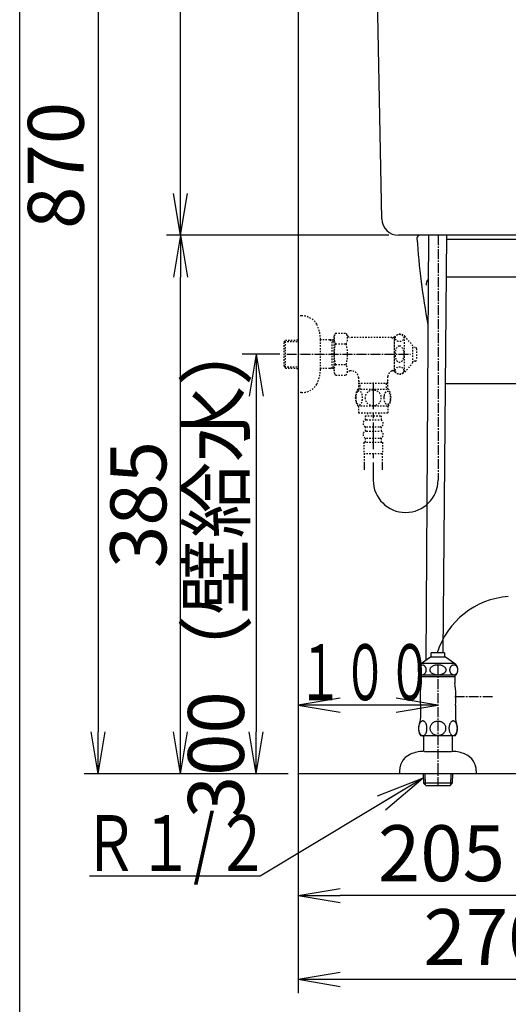
# Model space of a CAD drawing. Extents: x 0 to 2000, y 13 to 2915.
# Drawn here: x 180 to 529, y 377 to 1081 of the extents above; entities that cross this region are included whole.
import ezdxf
from ezdxf.enums import TextEntityAlignment as Align

# ---------------------------------------------------------------- set-up
doc = ezdxf.new("R2010")
doc.units = 0
for name, pattern in [('EXLTYPE10', [28.575, 19.05, -3.175, 3.175, -3.175]), ('EXLTYPE2', [2, 1, -1]), ('EXLTYPE3', [10, 7, -1, 1, -1])]:
    doc.linetypes.add(name, pattern=pattern)
doc.layers.get('0').update_dxf_attribs({"linetype": 'CONTINUOUS'})
doc.layers.get('DEFPOINTS').update_dxf_attribs({"linetype": 'CONTINUOUS'})
for name, color, linetype in [('タンク', 7, 'CONTINUOUS'), ('便器', 7, 'CONTINUOUS'), ('便座', 7, 'CONTINUOUS'), ('寸法', 7, 'CONTINUOUS'), ('枠', 7, 'CONTINUOUS'), ('止水栓', 7, 'CONTINUOUS')]:
    doc.layers.add(name, color=color, linetype=linetype)
doc.styles.add('EXCADDIM1', font='monotxt', dxfattribs={"width": 0.84, "bigfont": 'extfont'})
doc.styles.add('EXCADDIM2', font='monotxt', dxfattribs={"width": 0.95, "bigfont": 'extfont'})
doc.styles.add('EXCADSTD', font='monotxt', dxfattribs={"bigfont": 'extfont'})
doc.styles.get("Standard").update_dxf_attribs({"font": 'monotxt', "bigfont": 'extfont'})
doc.dimstyles.new('ISO-25', dxfattribs={"dimtxt": 2.5, "dimasz": 2.5, "dimexe": 1.25, "dimexo": 0.625, "dimtad": 1, "dimtxsty": 'STANDARD', "dimcen": 2.5, "dimazin": 3, "dimtfac": 1, "dimtmove": 0, "dimatfit": 3})

# ---------------------------------------------------------------- blocks, each defined once
blk = doc.blocks.new('EX_NORM')
at = {"color": 0, "linetype": 'CONTINUOUS'}
for q in [(-1, 0.167), (-1, 0), (-1, -0.167)]:
    blk.add_line((0, 0), q, dxfattribs=at)
blk = doc.blocks.new('*D23')
at = {"layer": 'DEFPOINTS', "color": 0}
for p in [(584.02, 712), (379.02, 542), (379.02, 455)]:
    blk.add_point(p, dxfattribs=at)
at = {"layer": '寸法', "color": 3, "linetype": 'CONTINUOUS'}
for p, q in [((584.02, 712), (584.02, 445)), ((379.02, 542), (379.02, 445)), ((554.02, 455), (409.02, 455))]:
    blk.add_line(p, q, dxfattribs=at)
at = {"layer": '寸法', "color": 3, "xscale": 30, "yscale": 30, "zscale": 30, "rotation": 180}
blk.add_blockref('EX_NORM', (379.02, 455), dxfattribs=at)
at = {"layer": '寸法', "color": 3, "xscale": 30, "yscale": 30, "zscale": 30}
blk.add_blockref('EX_NORM', (584.02, 455), dxfattribs=at)
at = {"layer": '寸法', "color": 2, "insert": (481.52, 480), "char_height": 40, "attachment_point": 5, "style": 'EXCADDIM1'}
blk.add_mtext('205', dxfattribs=at)
blk = doc.blocks.new('*D24')
at = {"layer": 'DEFPOINTS', "color": 0}
for p in [(370.86, 842), (329.42, 542), (349, 542)]:
    blk.add_point(p, dxfattribs=at)
at = {"layer": '寸法', "color": 3, "linetype": 'CONTINUOUS'}
for p, q in [((365.86, 842), (339, 842)), ((349, 812), (349, 572))]:
    blk.add_line(p, q, dxfattribs=at)
at = {"layer": '寸法', "color": 3, "xscale": 30, "yscale": 30, "zscale": 30}
for p, rotation in [((349, 842), 90), ((349, 542), 270)]:
    blk.add_blockref('EX_NORM', p, dxfattribs=dict(at, rotation=rotation))
at = {"layer": '寸法', "color": 2, "insert": (325.5, 692), "char_height": 40, "attachment_point": 5, "rotation": 90, "style": 'EXCADDIM2'}
blk.add_mtext('300（壁給水）', dxfattribs=at)
blk = doc.blocks.new('*D26')
at = {"layer": 'DEFPOINTS', "color": 0}
for p in [(379.02, 542), (649.02, 455), (649.02, 395)]:
    blk.add_point(p, dxfattribs=at)
at = {"layer": '寸法', "color": 3, "linetype": 'CONTINUOUS'}
for p, q in [((379.02, 535), (379.02, 385)), ((649.02, 448), (649.02, 385)), ((409.02, 395), (619.02, 395))]:
    blk.add_line(p, q, dxfattribs=at)
at = {"layer": '寸法', "color": 3, "xscale": 30, "yscale": 30, "zscale": 30, "rotation": 180}
blk.add_blockref('EX_NORM', (379.02, 395), dxfattribs=at)
at = {"layer": '寸法', "color": 3, "xscale": 30, "yscale": 30, "zscale": 30}
blk.add_blockref('EX_NORM', (649.02, 395), dxfattribs=at)
at = {"layer": '寸法', "color": 2, "insert": (514.02, 420), "char_height": 40, "attachment_point": 5, "style": 'EXCADDIM1'}
blk.add_mtext('270', dxfattribs=at)
blk = doc.blocks.new('*D29')
at = {"layer": 'DEFPOINTS', "color": 0}
for p in [(295, 927), (450.8, 927), (379.02, 542)]:
    blk.add_point(p, dxfattribs=at)
at = {"layer": '寸法', "color": 3, "linetype": 'CONTINUOUS'}
blk.add_line((295, 572), (295, 897), dxfattribs=at)
at = {"layer": '寸法', "color": 3, "xscale": 30, "yscale": 30, "zscale": 30}
for p, rotation in [((295, 927), 90), ((295, 542), 270)]:
    blk.add_blockref('EX_NORM', p, dxfattribs=dict(at, rotation=rotation))
at = {"layer": '寸法', "color": 2, "insert": (270, 734.5), "char_height": 40, "attachment_point": 5, "rotation": 90, "style": 'EXCADDIM1'}
blk.add_mtext('385', dxfattribs=at)
blk = doc.blocks.new('*D31')
at = {"layer": 'DEFPOINTS', "color": 0}
for p in [(295, 1412), (435.76, 1412), (443.8, 927)]:
    blk.add_point(p, dxfattribs=at)
at = {"layer": '寸法', "color": 3, "linetype": 'CONTINUOUS'}
for p, q in [((428.76, 1412), (285, 1412)), ((295, 957), (295, 1382))]:
    blk.add_line(p, q, dxfattribs=at)
at = {"layer": '寸法', "color": 3, "xscale": 30, "yscale": 30, "zscale": 30}
for p, rotation in [((295, 1412), 90), ((295, 927), 270)]:
    blk.add_blockref('EX_NORM', p, dxfattribs=dict(at, rotation=rotation))
at = {"layer": '寸法', "color": 2, "insert": (270, 1169.5), "char_height": 40, "attachment_point": 5, "rotation": 90, "style": 'EXCADDIM1'}
blk.add_mtext('485', dxfattribs=at)
blk = doc.blocks.new('*D32')
at = {"layer": 'DEFPOINTS', "color": 0}
for p in [(295, 1412), (236, 542), (295, 542)]:
    blk.add_point(p, dxfattribs=at)
at = {"layer": '寸法', "color": 3, "linetype": 'CONTINUOUS'}
for p, q in [((288, 1412), (226, 1412)), ((236, 1382), (236, 572))]:
    blk.add_line(p, q, dxfattribs=at)
at = {"layer": '寸法', "color": 3, "xscale": 30, "yscale": 30, "zscale": 30}
for p, rotation in [((236, 1412), 90), ((236, 542), 270)]:
    blk.add_blockref('EX_NORM', p, dxfattribs=dict(at, rotation=rotation))
at = {"layer": '寸法', "color": 2, "insert": (211, 977), "char_height": 40, "attachment_point": 5, "rotation": 90, "style": 'EXCADDIM1'}
blk.add_mtext('870', dxfattribs=at)

msp = doc.modelspace()

# ---------------------------------------------------------------- linework, layer by layer
at = {"layer": 'タンク', "color": 7, "linetype": 'CONTINUOUS'}
for p, q in [((438.802, 938.78), (431.572, 1334)), ((593.104, 927), (450.8, 927))]:
    msp.add_line(p, q, dxfattribs=at)
at = {"layer": 'タンク', "color": 6, "linetype": 'CONTINUOUS'}
for p, q in [((472.295, 927), (470.251, 622.974)), ((482.831, 628.409), (485.343, 927))]:
    msp.add_line(p, q, dxfattribs=at)
at = {"layer": 'タンク', "color": 7, "linetype": 'CONTINUOUS'}
msp.add_arc((450.8, 939), 12, 181.047977, 270, dxfattribs=at)
at = {"layer": 'タンク', "color": 6, "linetype": 'CONTINUOUS'}
msp.add_arc((455.882, 752.01), 23.19, 180, 0, dxfattribs=at)
at = {"layer": '便器', "color": 7, "linetype": 'CONTINUOUS'}
for p, q in [((472.295, 927), (466.017, 927)), ((592.466, 924), (485.318, 924)), ((562.258, 897), (485.091, 897)), ((485.663, 821), (560.732, 821))]:
    msp.add_line(p, q, dxfattribs=at)
for centre, radius, start, end in [((958.023, 956.29), 495, 195.420303, 195.420303), ((466.017, 925), 2, 90, 180), ((958.023, 956.29), 495, 183.638913, 190.84601), ((475.639, 892), 5, 135.32785, 187.336359), ((928.225, 970.393), 500, 196.187711, 196.192028), ((485.663, 826), 5, 255.994178, 270)]:
    msp.add_arc(centre, radius, start, end, dxfattribs=at)
at = {"layer": '便器', "color": 6, "linetype": 'CONTINUOUS'}
msp.add_arc((507.992, 570.676), 25, 141.057556, 141.057605, dxfattribs=at)
at = {"layer": '便座', "color": 6, "linetype": 'EXLTYPE2'}
for p, q in [((381.52, 869.5), (379.017, 869.5)), ((369.177, 850.67), (369.903, 851.92)), ((369.903, 851.92), (379.017, 852.191)), ((369.903, 832.12), (369.903, 851.92)), ((395.014, 831.4), (395.014, 852.6)), ((401.677, 852.27), (395.014, 852.27)), ((401.677, 852.27), (403.484, 851.216)), ((404.691, 852.181), (401.677, 852.27)), ((403.484, 831.824), (403.484, 852.217)), ((405.808, 856.934), (404.691, 855)), ((404.691, 855), (404.691, 829)), ((405.808, 857.011), (413.286, 857.011)), ((413.286, 857.011), (414.447, 855)), ((448.059, 854), (416.179, 854)), ((445.959, 854), (447.691, 853)), ((447.691, 854), (447.691, 830)), ((448.059, 853), (447.691, 853)), ((448.059, 829.5), (448.059, 854.5)), ((455.059, 829.5), (455.059, 854.5)), ((461.059, 848), (455.658, 854.5)), ((369.177, 833.37), (369.177, 850.67)), ((369.312, 850.902), (379.017, 851.191)), ((404.691, 851.18), (403.484, 851.216)), ((405.808, 849.506), (413.286, 849.506)), ((461.059, 836), (461.059, 848)), ((462.741, 846.898), (461.059, 846.982)), ((463.691, 845.899), (463.691, 838.102)), ((369.177, 833.37), (369.903, 832.12)), ((369.312, 833.138), (379.017, 832.85)), ((369.903, 832.12), (379.017, 831.849)), ((401.677, 831.77), (395.014, 831.77)), ((401.677, 831.77), (403.484, 832.824)), ((404.691, 831.86), (401.677, 831.77)), ((404.691, 832.86), (403.484, 832.824)), ((405.808, 834.535), (413.286, 834.535)), ((445.959, 830), (447.691, 831)), ((448.059, 831), (447.691, 831)), ((461.059, 836), (455.658, 829.5)), ((462.741, 837.103), (461.059, 837.019)), ((405.852, 826.989), (404.691, 829)), ((405.852, 826.989), (413.286, 826.989)), ((413.286, 826.989), (414.447, 829)), ((417.216, 830), (416.179, 830)), ((422.214, 825.501), (422.214, 817.001)), ((443.169, 817.001), (443.169, 826.003)), ((448.059, 830), (445.959, 830)), ((421.721, 817.001), (443.661, 817.001)), ((422.214, 823.128), (423.441, 821.001)), ((443.169, 821.001), (422.214, 821.001)), ((423.441, 817.001), (423.441, 821.001)), ((443.169, 823.128), (441.941, 821.001)), ((441.941, 821.001), (441.941, 817.001)), ((421.721, 805.002), (443.66, 805.002)), ((422.19, 805.002), (422.19, 800.002)), ((443.19, 805.002), (443.19, 800.002)), ((422.19, 800.002), (443.19, 800.002)), ((426.94, 798.002), (426.94, 795.002)), ((426.94, 798.002), (438.44, 798.002)), ((428.69, 800.002), (428.69, 798.002)), ((436.69, 800.002), (436.69, 798.002)), ((438.44, 798.002), (438.44, 795.002)), ((426.94, 790.002), (426.94, 787.002)), ((427.94, 795.002), (437.44, 795.002)), ((427.94, 790.002), (437.44, 790.002)), ((438.44, 790.002), (438.44, 787.002)), ((426.94, 782.002), (426.94, 779.002)), ((427.94, 787.002), (437.44, 787.002)), ((427.94, 782.002), (437.44, 782.002)), ((438.44, 782.002), (438.44, 779.002)), ((425.94, 779.002), (439.44, 779.002)), ((425.94, 779.002), (425.94, 771.002)), ((439.44, 779.002), (439.44, 771.002)), ((425.94, 771.002), (439.44, 771.002)), ((426.19, 771.002), (426.19, 759.288)), ((439.19, 771.002), (439.19, 759.288)), ((426.19, 763.995), (426.19, 759.288)), ((426.19, 761.171), (426.19, 759.288)), ((439.19, 763.995), (439.19, 759.288)), ((439.19, 761.171), (439.19, 759.288))]:
    msp.add_line(p, q, dxfattribs=at)
at = {"layer": '便座', "color": 6, "linetype": 'EXLTYPE3'}
for p, q in [((370.857, 842), (459.36, 842)), ((491.017, 597.143), (518.027, 597.143))]:
    msp.add_line(p, q, dxfattribs=at)
at = {"layer": '便座', "color": 6, "linetype": 'EXLTYPE10'}
msp.add_line((432.691, 821.688), (432.691, 752.01), dxfattribs=at)
at = {"layer": '便座', "color": 1, "linetype": 'EXLTYPE3'}
msp.add_line((479.017, 619.548), (479.017, 533.7), dxfattribs=at)
at = {"layer": '便座', "color": 6, "linetype": 'EXLTYPE2', "flags": 128}
for points in [[(381.52, 814.5), (379.017, 814.5)], [(420.195, 810.751), (420.205, 810.314), (420.232, 809.882), (420.278, 809.458), (420.344, 809.043), (420.425, 808.642), (420.522, 808.256), (420.64, 807.888), (420.769, 807.543), (420.913, 807.221), (421.072, 806.928), (421.24, 806.662), (421.421, 806.43), (421.609, 806.228), (421.807, 806.062), (422.012, 805.93), (422.219, 805.837), (422.432, 805.778), (422.644, 805.761), (422.859, 805.781), (423.071, 805.837), (423.279, 805.93), (423.484, 806.062), (423.682, 806.228), (423.87, 806.43), (424.05, 806.665), (424.219, 806.928), (424.377, 807.221), (424.521, 807.543), (424.651, 807.888), (424.766, 808.256), (424.866, 808.642), (424.946, 809.045), (425.012, 809.46), (425.059, 809.885), (425.085, 810.317), (425.095, 810.751), (425.085, 811.186), (425.056, 811.618), (425.01, 812.043), (424.946, 812.458), (424.866, 812.861), (424.766, 813.247), (424.651, 813.613), (424.521, 813.96), (424.377, 814.279), (424.219, 814.575), (424.05, 814.838), (423.87, 815.073), (423.682, 815.273), (423.484, 815.441), (423.279, 815.571), (423.071, 815.666), (422.859, 815.722), (422.644, 815.742), (422.432, 815.722), (422.219, 815.666), (422.012, 815.571), (421.807, 815.441), (421.609, 815.273)], [(420.278, 812.043), (420.232, 811.618), (420.205, 811.186), (420.195, 810.751)], [(421.609, 815.273), (421.421, 815.073), (421.24, 814.838), (421.069, 814.575), (420.913, 814.279), (420.769, 813.96), (420.637, 813.613), (420.522, 813.247), (420.425, 812.861), (420.344, 812.458), (420.278, 812.043)], [(432.69, 805.217), (433.188, 805.239), (433.684, 805.305), (434.172, 805.407), (434.658, 805.554), (435.127, 805.739), (435.579, 805.961), (436.008, 806.223), (436.411, 806.518), (436.787, 806.845), (437.129, 807.204), (437.439, 807.59), (437.712, 807.998), (437.949, 808.427), (438.142, 808.876), (438.296, 809.34), (438.406, 809.814), (438.472, 810.295), (438.496, 810.778), (438.472, 811.264), (438.406, 811.745), (438.296, 812.219), (438.142, 812.68), (437.949, 813.129), (437.712, 813.559), (437.439, 813.969), (437.129, 814.353), (436.787, 814.711), (436.411, 815.039), (436.008, 815.334), (435.579, 815.595), (435.127, 815.82), (434.658, 816.005), (434.172, 816.149), (433.677, 816.254), (433.171, 816.318), (432.664, 816.34), (432.156, 816.318), (431.65, 816.254), (431.155, 816.149), (430.669, 816.005), (430.2, 815.82), (429.748, 815.595), (429.319, 815.334), (428.916, 815.039), (428.54, 814.711), (428.198, 814.353), (427.888, 813.969), (427.615, 813.559), (427.378, 813.129), (427.185, 812.68), (427.031, 812.219), (426.921, 811.745), (426.855, 811.264), (426.833, 810.781)], [(426.833, 810.778), (426.855, 810.295), (426.921, 809.814), (427.031, 809.34), (427.185, 808.876), (427.378, 808.43), (427.615, 807.998), (427.888, 807.59), (428.198, 807.204), (428.54, 806.848), (428.916, 806.518), (429.319, 806.225), (429.748, 805.961), (430.2, 805.737), (430.669, 805.551), (431.155, 805.407), (431.65, 805.302), (432.156, 805.239), (432.664, 805.217), (432.673, 805.217), (432.681, 805.217), (432.69, 805.217)], [(440.293, 810.744), (440.303, 810.341), (440.332, 809.941), (440.378, 809.545), (440.442, 809.162), (440.522, 808.789), (440.622, 808.43), (440.737, 808.09), (440.867, 807.768), (441.011, 807.47), (441.169, 807.199), (441.338, 806.953), (441.518, 806.735), (441.709, 806.547), (441.907, 806.394), (442.109, 806.274), (442.319, 806.186), (442.529, 806.132), (442.744, 806.115), (442.956, 806.132), (443.169, 806.186), (443.379, 806.274), (443.581, 806.394), (443.779, 806.55), (443.967, 806.735), (444.148, 806.953), (444.319, 807.197), (444.475, 807.47), (444.619, 807.768), (444.751, 808.09), (444.866, 808.43), (444.963, 808.789), (445.044, 809.16), (445.11, 809.545), (445.156, 809.941), (445.183, 810.341), (445.193, 810.744), (445.183, 811.147), (445.156, 811.547), (445.11, 811.943), (445.046, 812.329), (444.963, 812.702), (444.866, 813.061), (444.751, 813.4), (444.619, 813.723), (444.475, 814.018), (444.319, 814.292), (444.148, 814.538), (443.97, 814.755), (443.779, 814.941), (443.581, 815.095), (443.379, 815.217), (443.169, 815.305), (442.956, 815.358), (442.744, 815.376), (442.529, 815.356), (442.319, 815.305), (442.109, 815.217), (441.907, 815.095), (441.709, 814.941)], [(440.378, 811.943), (440.332, 811.55), (440.303, 811.149), (440.293, 810.747)], [(441.709, 814.941), (441.518, 814.755), (441.338, 814.538), (441.169, 814.292), (441.011, 814.018), (440.867, 813.72), (440.737, 813.4), (440.622, 813.061), (440.522, 812.702), (440.442, 812.329), (440.378, 811.943)]]:
    msp.add_lwpolyline(points, dxfattribs=at)
at = {"layer": '便座', "color": 6, "linetype": 'EXLTYPE2'}
for centre, radius, start, end in [((381.52, 856.8), 12.7, 31.438859, 90), ((370.017, 852.2), 25, 0.916772, 26.677421), ((411.556, 853.259), 6.865, 156.844796, 213.136123), ((407.537, 853.259), 6.865, 326.863877, 33.136123), ((416.179, 856), 2, 210, 270), ((451.858, 851.25), 5, 40.541602, 139.458398), ((430.478, 842), 25.787, 163.078523, 196.858376), ((388.616, 842), 25.787, 343.171038, 16.921477), ((462.691, 845.899), 1, 0, 87.137595), ((462.691, 838.102), 1, 272.862405, 0), ((370.017, 831.8), 25, 333.322579, 359.083228), ((411.556, 830.782), 6.865, 146.863877, 203.155204), ((407.537, 830.782), 6.865, 326.863877, 33.136123), ((416.179, 828), 2, 90, 150), ((417.216, 825), 5, 0, 90), ((448.141, 825.501), 5, 115.872755, 174.247319), ((451.858, 832.75), 5, 220.541602, 319.458398), ((381.52, 827.2), 12.7, 270, 328.561141), ((430.94, 811.003), 10.999, 146.94841, 213.059082), ((434.441, 811.003), 11, 326.937744, 33.054687), ((427.94, 792.502), 2.5, 90, 180), ((427.94, 792.502), 2.5, 180, 270), ((437.44, 792.502), 2.5, 0, 90), ((437.44, 792.502), 2.5, 270, 0), ((427.94, 784.502), 2.5, 90, 180), ((427.94, 784.502), 2.5, 180, 270), ((437.44, 784.502), 2.5, 0, 90), ((437.44, 784.502), 2.5, 270, 0)]:
    msp.add_arc(centre, radius, start, end, dxfattribs=at)
at = {"layer": '便座', "color": 6, "linetype": 'CONTINUOUS'}
msp.add_arc((533.497, 611.238), 57.616, 94.1776, 162.660364, dxfattribs=at)
at = {"layer": '便座', "color": 6, "linetype": 'EXLTYPE2'}
for centre, major_axis, ratio in [((451.559, 853.621), (-3, 0), 0.8735), ((451.559, 842), (0, 6), 0.5), ((451.559, 830.38), (-3, 0), 0.8735)]:
    msp.add_ellipse(centre, major_axis=major_axis, ratio=ratio, dxfattribs=at)
at = {"layer": '寸法', "color": 3, "linetype": 'CONTINUOUS'}
for p, q in [((443.8, 927), (285, 927)), ((409.017, 596.1), (379.017, 591.1)), ((479.017, 591.1), (449.017, 596.1)), ((479.017, 591.1), (379.017, 591.1)), ((379.017, 591.1), (409.017, 586.1)), ((449.017, 586.1), (479.017, 591.1)), ((372.017, 542), (226, 542))]:
    msp.add_line(p, q, dxfattribs=at)
at = {"layer": '寸法', "color": 6, "linetype": 'EXLTYPE3'}
msp.add_line((479.072, 927), (479.072, 752.01), dxfattribs=at)
at = {"layer": '枠', "color": 7, "linetype": 'CONTINUOUS'}
for p, q in [((180, 115), (180, 2915)), ((379.017, 1722), (379.017, 542)), ((1263, 542), (379.017, 542))]:
    msp.add_line(p, q, dxfattribs=at)
at = {"layer": '止水栓', "color": 6, "linetype": 'CONTINUOUS'}
for p, q in [((474.266, 625.401), (474.266, 628.409)), ((483.768, 628.409), (474.266, 628.409)), ((483.768, 628.409), (483.768, 625.401)), ((466.956, 619.647), (466.71, 619.554)), ((467.208, 619.713), (466.956, 619.647)), ((467.463, 619.752), (467.208, 619.713)), ((473.718, 625.401), (467.271, 620.887)), ((490.764, 620.887), (467.271, 620.887)), ((467.721, 619.766), (467.463, 619.752)), ((467.978, 619.752), (467.72, 619.766)), ((468.234, 619.713), (467.978, 619.752)), ((468.485, 619.647), (468.234, 619.713)), ((468.732, 619.556), (468.485, 619.647)), ((484.317, 625.401), (473.718, 625.401)), ((477.507, 619.647), (477.021, 619.556)), ((478.004, 619.713), (477.507, 619.647)), ((478.508, 619.754), (478.004, 619.713)), ((479.017, 619.766), (478.508, 619.754)), ((479.526, 619.752), (479.017, 619.764)), ((480.03, 619.713), (479.526, 619.752)), ((480.527, 619.647), (480.03, 619.713)), ((481.012, 619.556), (480.527, 619.647)), ((490.764, 620.887), (484.317, 625.401)), ((489.546, 619.647), (489.3, 619.554)), ((489.798, 619.713), (489.546, 619.647)), ((490.053, 619.752), (489.798, 619.713)), ((490.311, 619.766), (490.053, 619.752)), ((490.568, 619.752), (490.31, 619.766)), ((490.824, 619.713), (490.568, 619.752)), ((491.076, 619.647), (490.824, 619.713)), ((491.322, 619.556), (491.076, 619.647)), ((464.779, 616.578), (464.767, 616.275)), ((464.767, 616.275), (464.778, 615.97)), ((464.778, 615.97), (464.812, 615.67)), ((464.812, 616.881), (464.779, 616.578)), ((464.868, 617.179), (464.812, 616.881)), ((464.812, 615.67), (464.868, 615.372)), ((464.945, 617.469), (464.868, 617.179)), ((464.868, 615.372), (464.945, 615.081)), ((465.044, 617.75), (464.945, 617.469)), ((464.945, 615.081), (465.044, 614.801)), ((465.163, 618.021), (465.044, 617.75)), ((465.044, 614.801), (465.163, 614.53)), ((465.301, 618.277), (465.163, 618.021)), ((465.163, 614.53), (465.301, 614.273)), ((465.458, 618.519), (465.301, 618.277)), ((465.301, 614.273), (465.458, 614.029)), ((465.632, 618.743), (465.458, 618.519)), ((465.458, 614.029), (465.632, 613.807)), ((465.822, 618.951), (465.632, 618.743)), ((465.632, 613.807), (465.822, 613.602)), ((466.027, 619.137), (465.822, 618.951)), ((465.822, 613.602), (466.026, 613.416)), ((466.026, 613.416), (466.244, 613.25)), ((466.244, 619.3), (466.027, 619.137)), ((466.472, 619.439), (466.244, 619.3)), ((466.244, 613.25), (466.473, 613.109)), ((466.71, 619.554), (466.472, 619.439)), ((466.473, 613.109), (466.711, 612.994)), ((466.711, 612.994), (466.956, 612.904)), ((466.956, 612.904), (467.208, 612.838)), ((467.208, 612.838), (467.463, 612.799)), ((467.721, 612.784), (467.978, 612.799)), ((467.978, 612.799), (468.234, 612.838)), ((468.234, 612.838), (468.485, 612.904)), ((468.485, 612.904), (468.731, 612.996)), ((468.731, 612.996), (468.969, 613.111)), ((468.97, 619.442), (468.732, 619.556)), ((468.969, 613.111), (469.198, 613.25)), ((469.198, 619.3), (468.97, 619.442)), ((469.415, 619.134), (469.198, 619.3)), ((469.198, 613.25), (469.416, 613.414)), ((469.62, 618.949), (469.415, 619.134)), ((469.416, 613.414), (469.62, 613.599)), ((469.81, 618.743), (469.62, 618.949)), ((469.62, 613.599), (469.81, 613.807)), ((469.984, 618.521), (469.81, 618.743)), ((469.81, 613.807), (469.984, 614.032)), ((470.141, 618.277), (469.984, 618.521)), ((469.984, 614.032), (470.141, 614.273)), ((470.279, 618.021), (470.141, 618.277)), ((470.141, 614.273), (470.279, 614.53)), ((470.398, 617.75), (470.279, 618.021)), ((470.279, 614.53), (470.398, 614.801)), ((470.497, 617.469), (470.398, 617.75)), ((470.398, 614.801), (470.497, 615.081)), ((470.575, 617.179), (470.497, 617.469)), ((470.497, 615.081), (470.575, 615.372)), ((470.63, 616.881), (470.575, 617.179)), ((470.575, 615.372), (470.63, 615.67)), ((470.664, 616.58), (470.63, 616.881)), ((470.63, 615.67), (470.664, 615.972)), ((470.675, 616.275), (470.664, 616.58)), ((470.664, 615.972), (470.675, 616.275)), ((473.204, 616.578), (473.182, 616.275)), ((473.182, 616.275), (473.204, 615.97)), ((473.271, 616.881), (473.204, 616.578)), ((473.204, 615.97), (473.271, 615.67)), ((473.381, 617.179), (473.271, 616.881)), ((473.271, 615.67), (473.381, 615.372)), ((473.533, 617.469), (473.381, 617.179)), ((473.381, 615.372), (473.534, 615.081)), ((473.728, 617.75), (473.533, 617.469)), ((473.534, 615.081), (473.729, 614.801)), ((473.963, 618.021), (473.728, 617.75)), ((473.729, 614.801), (473.963, 614.53)), ((474.237, 618.277), (473.963, 618.021)), ((473.963, 614.53), (474.237, 614.273)), ((474.547, 618.519), (474.237, 618.277)), ((474.237, 614.273), (474.547, 614.029)), ((474.891, 618.743), (474.547, 618.519)), ((474.547, 614.029), (474.891, 613.807)), ((475.266, 618.951), (474.891, 618.743)), ((474.891, 613.807), (475.266, 613.602)), ((475.67, 619.137), (475.266, 618.951)), ((475.266, 613.602), (475.67, 613.416)), ((476.099, 619.3), (475.67, 619.137)), ((475.67, 613.416), (476.099, 613.25)), ((476.551, 619.439), (476.099, 619.3)), ((476.099, 613.25), (476.551, 613.109)), ((477.021, 619.556), (476.551, 619.439)), ((476.551, 613.109), (477.022, 612.994)), ((477.022, 612.994), (477.507, 612.904)), ((477.507, 612.904), (478.004, 612.838)), ((478.004, 612.838), (478.508, 612.799)), ((478.508, 612.799), (479.017, 612.784)), ((479.017, 612.784), (479.525, 612.796)), ((479.525, 612.796), (480.03, 612.838)), ((480.03, 612.838), (480.527, 612.904)), ((480.527, 612.904), (481.013, 612.994)), ((481.483, 619.442), (481.012, 619.556)), ((481.013, 612.994), (481.483, 613.111)), ((481.935, 619.3), (481.483, 619.442)), ((481.483, 613.111), (481.935, 613.25)), ((482.363, 619.134), (481.935, 619.3)), ((481.935, 613.25), (482.364, 613.414)), ((482.768, 618.949), (482.363, 619.134)), ((482.364, 613.414), (482.768, 613.599)), ((483.143, 618.743), (482.768, 618.949)), ((482.768, 613.599), (483.143, 613.807)), ((483.487, 618.521), (483.143, 618.743)), ((483.143, 613.807), (483.487, 614.032)), ((483.797, 618.277), (483.487, 618.521)), ((483.487, 614.032), (483.796, 614.273)), ((483.796, 614.273), (484.07, 614.53)), ((484.07, 618.021), (483.797, 618.277)), ((484.305, 617.75), (484.07, 618.021)), ((484.07, 614.53), (484.305, 614.801)), ((484.5, 617.469), (484.305, 617.75)), ((484.305, 614.801), (484.5, 615.081)), ((484.653, 617.179), (484.5, 617.469)), ((484.5, 615.081), (484.653, 615.372)), ((484.763, 616.881), (484.653, 617.179)), ((484.653, 615.372), (484.763, 615.67)), ((484.83, 616.58), (484.763, 616.881)), ((484.763, 615.67), (484.83, 615.972)), ((484.852, 616.275), (484.83, 616.58)), ((484.83, 615.972), (484.852, 616.275)), ((487.366, 616.578), (487.355, 616.275)), ((487.355, 616.275), (487.366, 615.97)), ((487.4, 616.881), (487.366, 616.578)), ((487.366, 615.97), (487.4, 615.67)), ((487.456, 617.179), (487.4, 616.881)), ((487.4, 615.67), (487.456, 615.372)), ((487.533, 617.469), (487.456, 617.179)), ((487.456, 615.372), (487.533, 615.081)), ((487.632, 617.75), (487.533, 617.469)), ((487.533, 615.081), (487.632, 614.801)), ((487.751, 618.021), (487.632, 617.75)), ((487.632, 614.801), (487.751, 614.53)), ((487.889, 618.277), (487.751, 618.021)), ((487.751, 614.53), (487.889, 614.273)), ((488.046, 618.519), (487.889, 618.277)), ((487.889, 614.273), (488.046, 614.029)), ((488.221, 618.743), (488.046, 618.519)), ((488.046, 614.029), (488.221, 613.807)), ((488.411, 618.951), (488.221, 618.743)), ((488.221, 613.807), (488.411, 613.602)), ((488.615, 619.137), (488.411, 618.951)), ((488.411, 613.602), (488.615, 613.416)), ((488.833, 619.3), (488.615, 619.137)), ((488.615, 613.416), (488.833, 613.25)), ((489.062, 619.439), (488.833, 619.3)), ((488.833, 613.25), (489.062, 613.109)), ((489.3, 619.554), (489.062, 619.439)), ((489.062, 613.109), (489.3, 612.994)), ((489.3, 612.994), (489.546, 612.904)), ((489.546, 612.904), (489.798, 612.838)), ((489.798, 612.838), (490.053, 612.799)), ((490.053, 612.799), (490.311, 612.784)), ((490.311, 612.784), (490.569, 612.799)), ((490.569, 612.799), (490.824, 612.838)), ((490.824, 612.838), (491.076, 612.904)), ((491.076, 612.904), (491.322, 612.996)), ((491.56, 619.442), (491.322, 619.556)), ((491.322, 612.996), (491.56, 613.111)), ((491.789, 619.3), (491.56, 619.442)), ((491.56, 613.111), (491.789, 613.25)), ((492.006, 619.134), (491.789, 619.3)), ((491.789, 613.25), (492.006, 613.414)), ((492.211, 618.949), (492.006, 619.134)), ((492.006, 613.414), (492.211, 613.599)), ((492.401, 618.743), (492.211, 618.949)), ((492.211, 613.599), (492.401, 613.807)), ((492.575, 618.521), (492.401, 618.743)), ((492.401, 613.807), (492.575, 614.032)), ((492.732, 618.277), (492.575, 618.521)), ((492.575, 614.032), (492.732, 614.273)), ((492.871, 618.021), (492.732, 618.277)), ((492.732, 614.273), (492.871, 614.53)), ((492.99, 617.75), (492.871, 618.021)), ((492.871, 614.53), (492.99, 614.801)), ((493.088, 617.469), (492.99, 617.75)), ((492.99, 614.801), (493.089, 615.081)), ((493.166, 617.179), (493.088, 617.469)), ((493.089, 615.081), (493.166, 615.372)), ((493.222, 616.881), (493.166, 617.179)), ((493.166, 615.372), (493.222, 615.67)), ((493.256, 616.58), (493.222, 616.881)), ((493.222, 615.67), (493.255, 615.972)), ((493.255, 615.972), (493.267, 616.275)), ((493.267, 616.275), (493.256, 616.58)), ((491.768, 612.501), (466.267, 612.501)), ((467.013, 612.501), (467.013, 606.683)), ((467.018, 611.5), (491.017, 611.5)), ((491.021, 612.501), (491.021, 606.683)), ((466.517, 591.102), (466.517, 581.69)), ((491.517, 591.102), (491.517, 581.69)), ((465.711, 577.506), (465.57, 577.115)), ((465.87, 577.869), (465.711, 577.506)), ((466.048, 578.211), (465.87, 577.869)), ((466.241, 578.521), (466.048, 578.211)), ((466.449, 578.802), (466.241, 578.521)), ((466.668, 579.051), (466.449, 578.802)), ((466.9, 579.263), (466.668, 579.051)), ((467.142, 579.439), (466.9, 579.263)), ((467.394, 579.578), (467.142, 579.439)), ((467.647, 579.679), (467.394, 579.578)), ((467.909, 579.74), (467.647, 579.679)), ((468.17, 579.759), (467.909, 579.74)), ((468.431, 579.74), (468.17, 579.759)), ((468.69, 579.679), (468.431, 579.74)), ((468.946, 579.578), (468.69, 579.679)), ((469.195, 579.442), (468.946, 579.578)), ((469.437, 579.263), (469.195, 579.442)), ((469.669, 579.051), (469.437, 579.263)), ((469.889, 578.802), (469.669, 579.051)), ((470.096, 578.521), (469.889, 578.802)), ((470.291, 578.211), (470.096, 578.521)), ((470.467, 577.869), (470.291, 578.211)), ((470.626, 577.506), (470.467, 577.869)), ((470.768, 577.115), (470.626, 577.506)), ((474.305, 577.357), (474.037, 576.988)), ((474.61, 577.703), (474.305, 577.357)), ((474.947, 578.023), (474.61, 577.703)), ((475.318, 578.319), (474.947, 578.023)), ((475.716, 578.585), (475.318, 578.319)), ((476.139, 578.819), (475.716, 578.585)), ((476.583, 579.019), (476.139, 578.819)), ((477.044, 579.188), (476.583, 579.019)), ((477.523, 579.317), (477.044, 579.188)), ((478.014, 579.412), (477.523, 579.317)), ((478.509, 579.469), (478.014, 579.412)), ((479.01, 579.488), (478.509, 579.469)), ((479.012, 579.488), (479.01, 579.488)), ((479.015, 579.488), (479.012, 579.488)), ((479.017, 579.488), (479.015, 579.488)), ((479.552, 579.466), (479.071, 579.488)), ((480.028, 579.41), (479.552, 579.466)), ((480.497, 579.317), (480.028, 579.41)), ((480.975, 579.188), (480.497, 579.317)), ((481.439, 579.019), (480.975, 579.188)), ((481.883, 578.819), (481.439, 579.019)), ((482.306, 578.585), (481.883, 578.819)), ((482.704, 578.319), (482.306, 578.585)), ((483.072, 578.023), (482.704, 578.319)), ((483.412, 577.701), (483.072, 578.023)), ((483.717, 577.357), (483.412, 577.701)), ((483.985, 576.988), (483.717, 577.357)), ((487.413, 577.515), (487.274, 577.13)), ((487.574, 577.877), (487.413, 577.515)), ((487.75, 578.214), (487.574, 577.877)), ((487.943, 578.521), (487.75, 578.214)), ((488.15, 578.8), (487.943, 578.521)), ((488.373, 579.044), (488.15, 578.8)), ((488.604, 579.254), (488.373, 579.044)), ((488.846, 579.43), (488.604, 579.254)), ((489.095, 579.566), (488.846, 579.43)), ((489.142, 579.588), (489.095, 579.566)), ((489.19, 579.608), (489.142, 579.588)), ((489.237, 579.627), (489.19, 579.608)), ((489.447, 579.691), (489.237, 579.627)), ((489.659, 579.73), (489.447, 579.691)), ((489.872, 579.744), (489.659, 579.73)), ((490.133, 579.725), (489.872, 579.744)), ((490.392, 579.664), (490.133, 579.725)), ((490.648, 579.566), (490.392, 579.664)), ((490.897, 579.43), (490.648, 579.566)), ((491.139, 579.254), (490.897, 579.43)), ((491.371, 579.044), (491.139, 579.254)), ((491.59, 578.797), (491.371, 579.044)), ((491.8, 578.521), (491.59, 578.797)), ((491.993, 578.211), (491.8, 578.521)), ((492.169, 577.877), (491.993, 578.211)), ((492.328, 577.515), (492.169, 577.877)), ((492.469, 577.13), (492.328, 577.515)), ((465.179, 574.932), (465.169, 574.473)), ((465.169, 574.473), (465.179, 574.012)), ((465.213, 575.391), (465.179, 574.932)), ((465.179, 574.012), (465.213, 573.555)), ((465.272, 575.841), (465.213, 575.391)), ((465.213, 573.555), (465.272, 573.104)), ((465.35, 576.28), (465.272, 575.841)), ((465.272, 573.104), (465.35, 572.664)), ((465.45, 576.707), (465.35, 576.28)), ((465.35, 572.664), (465.45, 572.24)), ((465.57, 577.115), (465.45, 576.707)), ((465.45, 572.24), (465.57, 571.829)), ((465.57, 571.829), (465.711, 571.441)), ((465.711, 571.441), (465.87, 571.075)), ((465.87, 571.075), (466.048, 570.736)), ((466.048, 570.736), (466.241, 570.423)), ((466.241, 570.423), (466.449, 570.142)), ((469.889, 570.142), (470.096, 570.423)), ((470.096, 570.423), (470.291, 570.736)), ((470.291, 570.736), (470.467, 571.075)), ((470.467, 571.075), (470.626, 571.441)), ((470.626, 571.441), (470.768, 571.829)), ((470.887, 576.707), (470.768, 577.115)), ((470.768, 571.829), (470.887, 572.24)), ((470.987, 576.28), (470.887, 576.707)), ((470.887, 572.24), (470.987, 572.664)), ((471.068, 575.841), (470.987, 576.28)), ((470.987, 572.664), (471.068, 573.104)), ((471.124, 575.391), (471.068, 575.841)), ((471.068, 573.104), (471.124, 573.555)), ((471.158, 574.932), (471.124, 575.391)), ((471.124, 573.555), (471.158, 574.012)), ((471.168, 574.473), (471.158, 574.932)), ((471.158, 574.012), (471.17, 574.471)), ((473.287, 574.925), (473.265, 574.491)), ((473.265, 574.491), (473.287, 574.054)), ((473.353, 575.357), (473.287, 574.925)), ((473.287, 574.054), (473.353, 573.621)), ((473.46, 575.784), (473.353, 575.357)), ((473.353, 573.621), (473.46, 573.197)), ((473.612, 576.2), (473.46, 575.784)), ((473.46, 573.197), (473.612, 572.779)), ((473.805, 576.602), (473.612, 576.2)), ((473.612, 572.779), (473.805, 572.376)), ((474.037, 576.988), (473.805, 576.602)), ((473.805, 572.376), (474.037, 571.991)), ((474.037, 571.991), (474.305, 571.622)), ((474.305, 571.622), (474.61, 571.275)), ((474.61, 571.275), (474.947, 570.955)), ((474.947, 570.955), (475.318, 570.66)), ((475.318, 570.66), (475.716, 570.394)), ((475.716, 570.394), (476.139, 570.159)), ((481.883, 570.159), (482.306, 570.394)), ((482.306, 570.394), (482.704, 570.66)), ((482.704, 570.66), (483.072, 570.955)), ((483.072, 570.955), (483.412, 571.275)), ((483.412, 571.275), (483.717, 571.622)), ((483.717, 571.622), (483.985, 571.991)), ((484.217, 576.602), (483.985, 576.988)), ((483.985, 571.991), (484.217, 572.376)), ((484.408, 576.2), (484.217, 576.602)), ((484.217, 572.376), (484.408, 572.779)), ((484.559, 575.782), (484.408, 576.2)), ((484.408, 572.779), (484.559, 573.197)), ((484.666, 575.357), (484.559, 575.782)), ((484.559, 573.197), (484.666, 573.621)), ((484.732, 574.925), (484.666, 575.357)), ((484.666, 573.621), (484.732, 574.054)), ((484.754, 574.488), (484.732, 574.925)), ((484.732, 574.054), (484.754, 574.491)), ((486.883, 574.972), (486.871, 574.517)), ((486.871, 574.517), (486.883, 574.061)), ((486.917, 575.423), (486.883, 574.972)), ((486.883, 574.061), (486.917, 573.609)), ((486.974, 575.87), (486.917, 575.423)), ((486.917, 573.609), (486.974, 573.162)), ((487.052, 576.305), (486.974, 575.87)), ((486.974, 573.162), (487.052, 572.728)), ((487.152, 576.727), (487.052, 576.305)), ((487.052, 572.728), (487.152, 572.308)), ((487.274, 577.13), (487.152, 576.727)), ((487.152, 572.308), (487.274, 571.903)), ((487.274, 571.903), (487.413, 571.517)), ((487.413, 571.517), (487.572, 571.156)), ((487.75, 570.821), (487.943, 570.511)), ((487.943, 570.511), (488.15, 570.235)), ((491.59, 570.235), (491.8, 570.513)), ((491.8, 570.513), (491.993, 570.821)), ((491.993, 570.821), (492.169, 571.156)), ((492.169, 571.156), (492.328, 571.517)), ((492.328, 571.517), (492.469, 571.903)), ((492.589, 576.727), (492.469, 577.13)), ((492.469, 571.903), (492.591, 572.308)), ((492.689, 576.305), (492.589, 576.727)), ((492.591, 572.308), (492.689, 572.728)), ((492.77, 575.87), (492.689, 576.305)), ((492.689, 572.728), (492.77, 573.162)), ((492.826, 575.423), (492.77, 575.87)), ((492.77, 573.162), (492.826, 573.609)), ((492.86, 574.972), (492.826, 575.423)), ((492.826, 573.609), (492.86, 574.061)), ((492.872, 574.517), (492.86, 574.972)), ((492.86, 574.061), (492.872, 574.515)), ((466.449, 570.142), (466.668, 569.896)), ((466.668, 569.896), (466.9, 569.681)), ((491.297, 568.997), (466.717, 569.027)), ((466.9, 569.681), (467.142, 569.505)), ((467.142, 569.505), (467.394, 569.366)), ((467.394, 569.366), (467.647, 569.266)), ((467.647, 569.266), (467.909, 569.205)), ((467.909, 569.205), (468.17, 569.188)), ((468.17, 569.188), (468.285, 569.19)), ((468.285, 569.19), (468.399, 569.202)), ((468.399, 569.202), (468.512, 569.222)), ((468.512, 569.222), (468.658, 569.259)), ((468.639, 569.001), (468.639, 558.001)), ((468.658, 569.259), (468.802, 569.307)), ((468.802, 569.307), (468.944, 569.366)), ((468.944, 569.366), (469.195, 569.505)), ((469.195, 569.505), (469.437, 569.681)), ((469.437, 569.681), (469.669, 569.896)), ((469.669, 569.896), (469.889, 570.142)), ((476.139, 570.159), (476.583, 569.959)), ((476.583, 569.959), (477.044, 569.791)), ((477.044, 569.791), (477.523, 569.661)), ((477.523, 569.661), (478.014, 569.566)), ((478.014, 569.566), (478.509, 569.51)), ((478.509, 569.51), (479.01, 569.491)), ((479.01, 569.491), (479.012, 569.491)), ((479.012, 569.491), (479.015, 569.491)), ((479.015, 569.491), (479.017, 569.491)), ((479.071, 569.491), (479.552, 569.513)), ((479.552, 569.513), (480.028, 569.569)), ((480.028, 569.569), (480.497, 569.661)), ((480.497, 569.661), (480.975, 569.791)), ((480.975, 569.791), (481.439, 569.959)), ((481.439, 569.959), (481.883, 570.159)), ((488.15, 570.235), (488.37, 569.989)), ((488.37, 569.989), (488.602, 569.779)), ((488.602, 569.779), (488.846, 569.605)), ((488.846, 569.605), (489.095, 569.466)), ((489.095, 569.466), (489.349, 569.368)), ((489.239, 569.001), (489.239, 558.001)), ((489.349, 569.368), (489.61, 569.307)), ((489.61, 569.307), (489.872, 569.288)), ((489.872, 569.288), (490.133, 569.31)), ((490.133, 569.31), (490.392, 569.368)), ((490.392, 569.368), (490.648, 569.466)), ((490.648, 569.466), (490.897, 569.603)), ((490.897, 569.603), (491.139, 569.779)), ((491.139, 569.779), (491.371, 569.989)), ((491.371, 569.989), (491.59, 570.235)), ((469.297, 558.001), (488.582, 558.001)), ((506.44, 544), (506.44, 542)), ((468.44, 542), (468.65, 535.238)), ((489.229, 535.24), (468.65, 535.238)), ((468.65, 535.238), (469.876, 534.014)), ((469.624, 542), (469.876, 534.014)), ((487.69, 533.7), (489.229, 535.24)), ((488.254, 542), (488.005, 534.014)), ((489.439, 542), (489.229, 535.24)), ((470.19, 533.7), (487.69, 533.7)), ((352.017, 468.86), (230, 468.86))]:
    msp.add_line(p, q, dxfattribs=at)
at = {"layer": '止水栓', "color": 1, "linetype": 'EXLTYPE3'}
msp.add_line((479.017, 619.548), (479.017, 533.7), dxfattribs=at)
at = {"layer": '止水栓', "color": 6, "linetype": 'CONTINUOUS'}
for centre, radius, start, end in [((470.267, 616.275), 5.5, 123.010666, 223.338501), ((487.767, 616.275), 5.5, 316.661499, 56.983597), ((526.227, 597), 60, 170.713165, 185.641708), ((431.808, 597), 60, 354.358292, 9.286835), ((474.017, 574.29), 9, 157.07283, 215.794815), ((456.517, 581.69), 10.001, 337.084198, 359.356506), ((484.017, 574.29), 9, 323.980225, 22.924545), ((501.517, 581.69), 10, 179.999969, 202.917496), ((469.297, 532.701), 25.3, 91.941017, 113.202393), ((488.582, 532.701), 25.299, 66.794876, 88.058868), ((464.439, 544), 13, 113.146301, 188.848084), ((493.44, 544), 13, 0.000031, 66.852539)]:
    msp.add_arc(centre, radius, start, end, dxfattribs=at)

# ---------------------------------------------------------------- texts
at = {"layer": '寸法', "color": 2, "linetype": 'CONTINUOUS', "style": 'EXCADSTD', "width": 0.988235}
msp.add_text('１００', height=40, dxfattribs=at).set_placement((378.917, 594.6), (474.917, 594.6), align=Align.FIT)
at = {"layer": '止水栓', "color": 2, "linetype": 'CONTINUOUS', "style": 'EXCADSTD', "width": 0.960103}
msp.add_text('Ｒ１/２', height=40, dxfattribs=at).set_placement((225.375, 472.36), (358.875, 472.36), align=Align.FIT)

# ---------------------------------------------------------------- dimensions: what is measured, and where the dimension line sits
at = {"layer": '寸法', "color": 3, "linetype": 'CONTINUOUS'}
for base, p1, p2, override, picture, middle in [((236, 542), (295, 1412), (295, 542), {"dimtxt": 40, "dimasz": 30, "dimexe": 10, "dimexo": 7, "dimgap": 0, "dimtad": 1, "dimjust": 0, "dimtih": 0, "dimtoh": 0, "dimdec": 1, "dimzin": 8, "dimlunit": 2, "dimtxsty": 'EXCADDIM1', "dimblk1": 'EX_NORM', "dimblk2": 'EX_NORM', "dimsah": 1, "dimse1": 0, "dimse2": 1, "dimclrd": 3, "dimclre": 3, "dimclrt": 2, "dimtmove": 2}, '*D32', (211, 977)), ((295, 1412), (443.8, 927), (435.758, 1412), {"dimtxt": 40, "dimasz": 30, "dimexe": 10, "dimexo": 7, "dimgap": 0, "dimtad": 1, "dimjust": 0, "dimtih": 0, "dimtoh": 0, "dimdec": 1, "dimzin": 8, "dimlunit": 2, "dimtxsty": 'EXCADDIM1', "dimblk1": 'EX_NORM', "dimblk2": 'EX_NORM', "dimsah": 1, "dimse1": 1, "dimse2": 0, "dimclrd": 3, "dimclre": 3, "dimclrt": 2, "dimtmove": 2}, '*D31', (270, 1169.5)), ((295, 927), (379.017, 542), (450.8, 927), {"dimtxt": 40, "dimasz": 30, "dimexe": 0, "dimexo": 0, "dimgap": 0, "dimtad": 1, "dimjust": 0, "dimtih": 0, "dimtoh": 0, "dimdec": 1, "dimzin": 8, "dimlunit": 2, "dimtxsty": 'EXCADDIM1', "dimblk1": 'EX_NORM', "dimblk2": 'EX_NORM', "dimsah": 1, "dimse1": 1, "dimse2": 1, "dimclrd": 3, "dimclre": 3, "dimclrt": 2, "dimtmove": 2}, '*D29', (270, 734.5))]:
    dim = msp.add_linear_dim(base=base, p1=p1, p2=p2, angle=90, dimstyle='ISO-25', override=override, dxfattribs=at)
    dim.commit()
    dim.dimension.update_dxf_attribs({"geometry": picture, "text_midpoint": middle, "dimtype": 160})
dim = msp.add_linear_dim(base=(349, 542), p1=(370.857, 842), p2=(329.422, 542), angle=90, text='300（壁給水）', dimstyle='ISO-25', override={"dimtxt": 40, "dimasz": 30, "dimexe": 10, "dimexo": 5, "dimgap": 0, "dimtad": 1, "dimjust": 0, "dimtih": 0, "dimtoh": 0, "dimdec": 2, "dimzin": 8, "dimlunit": 2, "dimtxsty": 'EXCADDIM2', "dimblk1": 'EX_NORM', "dimblk2": 'EX_NORM', "dimsah": 1, "dimse1": 0, "dimse2": 1, "dimclrd": 3, "dimclre": 3, "dimclrt": 2, "dimtmove": 2}, dxfattribs=at)
dim.commit()
dim.dimension.update_dxf_attribs({"geometry": '*D24', "text_midpoint": (325.5, 692), "dimtype": 160})
for base, p1, p2, override, picture, middle in [((379.017, 455), (584.017, 712), (379.017, 542), {"dimtxt": 40, "dimasz": 30, "dimexe": 10, "dimexo": 4.01316e-11, "dimgap": 0, "dimtad": 1, "dimjust": 0, "dimtih": 0, "dimtoh": 0, "dimdec": 1, "dimzin": 8, "dimlunit": 2, "dimtxsty": 'EXCADDIM1', "dimblk1": 'EX_NORM', "dimblk2": 'EX_NORM', "dimsah": 1, "dimse1": 0, "dimse2": 0, "dimclrd": 3, "dimclre": 3, "dimclrt": 2, "dimtmove": 2}, '*D23', (481.517, 480)), ((649.017, 395), (379.017, 542), (649.017, 455), {"dimtxt": 40, "dimasz": 30, "dimexe": 10, "dimexo": 7, "dimgap": 0, "dimtad": 1, "dimjust": 0, "dimtih": 0, "dimtoh": 0, "dimdec": 1, "dimzin": 8, "dimlunit": 2, "dimtxsty": 'EXCADDIM1', "dimblk1": 'EX_NORM', "dimblk2": 'EX_NORM', "dimsah": 1, "dimse1": 0, "dimse2": 0, "dimclrd": 3, "dimclre": 3, "dimclrt": 2, "dimtmove": 2}, '*D26', (514.017, 420))]:
    dim = msp.add_linear_dim(base=base, p1=p1, p2=p2, dimstyle='ISO-25', override=override, dxfattribs=at)
    dim.commit()
    dim.dimension.update_dxf_attribs({"geometry": picture, "text_midpoint": middle, "dimtype": 160})

# ---------------------------------------------------------------- leaders
at = {"layer": '止水栓', "color": 6, "linetype": 'CONTINUOUS'}
msp.add_leader([(468.536, 538.91), (352.017, 468.86)], dimstyle='ISO-25', override={"dimasz": 35, "dimldrblk": 'EX_NORM'}, dxfattribs=at)

doc.saveas('drawing.dxf')
